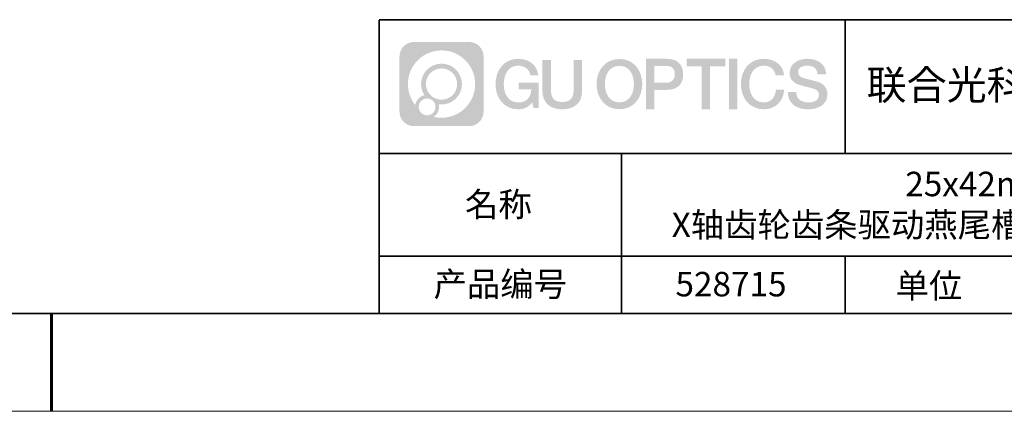
# Model space of a CAD drawing. Units: millimetres. Extents: x 12016 to 12313, y -7569 to -7359.
# Drawn here: x 12161 to 12261, y -7569 to -7529 of the extents above; entities that cross this region are included whole.
import ezdxf

# ---------------------------------------------------------------- set-up
doc = ezdxf.new("R2010")
doc.units = ezdxf.units.MM
doc.header["$LTSCALE"] = 10
doc.linetypes.add('CENTER', pattern=[2, 1.25, -0.25, 0.25, -0.25])
doc.layers.add('1轮廓实线层', color=7, linetype='Continuous')
doc.layers.add('6文字层', color=3, linetype='Continuous')
for name, color, linetype, lineweight in [('3中心线层', 1, 'CENTER', 9), ('粗实线层', 7, 'Continuous', 35), ('细实线层', 7, 'Continuous', 18)]:
    doc.layers.add(name, color=color, linetype=linetype, lineweight=lineweight)
doc.styles.get("Standard").update_dxf_attribs({"font": '黑体.ttf'})

# ---------------------------------------------------------------- blocks, each defined once
blk = doc.blocks.new('*X96')
at = {"layer": '粗实线层'}
blk.add_line((-138.5, -95), (138.5, -95), dxfattribs=at)
at = {"layer": '粗实线层', "lineweight": 60}
blk.add_line((0, -105), (0, -95), dxfattribs=at)
at = {"layer": '细实线层'}
blk.add_line((-148.5, -105), (148.5, -105), dxfattribs=at)

msp = doc.modelspace()

# ---------------------------------------------------------------- hatches: boundary and pattern name
at = {"layer": '3中心线层'}
h = msp.add_hatch(color=0, dxfattribs=at)
h.dxf.hatch_style = 1
edge = h.paths.add_edge_path()
edge.add_spline(control_points=[(12208.18338, -7533.09481), (12208.18338, -7532.28094), (12207.52361, -7531.62116), (12206.70973, -7531.62116)], knot_values=[7, 7, 7, 7, 8, 8, 8, 8], degree=3, periodic=0)
edge.add_spline(control_points=[(12206.70973, -7531.62116), (12206.70973, -7531.62116), (12201.06075, -7531.62116), (12201.06075, -7531.62116)], knot_values=[0, 0, 0, 0, 1, 1, 1, 1], degree=3, periodic=0)
edge.add_spline(control_points=[(12201.06075, -7531.62116), (12200.24688, -7531.62116), (12199.5871, -7532.28094), (12199.5871, -7533.09481), (12199.5871, -7533.09481), (12199.5871, -7538.74379), (12199.5871, -7538.74379)], knot_values=[1, 1, 1, 1, 2, 2, 2, 3, 3, 3, 3], degree=3, periodic=0)
edge.add_spline(control_points=[(12199.5871, -7538.74379), (12199.5871, -7539.55767), (12200.24688, -7540.21744), (12201.06075, -7540.21744), (12201.06075, -7540.21744), (12206.70973, -7540.21744), (12206.70973, -7540.21744)], knot_values=[3, 3, 3, 3, 4, 4, 4, 5, 5, 5, 5], degree=3, periodic=0)
edge.add_spline(control_points=[(12206.70973, -7540.21744), (12207.52361, -7540.21744), (12208.18338, -7539.55767), (12208.18338, -7538.74379), (12208.18338, -7538.74379), (12208.18338, -7533.09481), (12208.18338, -7533.09481)], knot_values=[5, 5, 5, 5, 6, 6, 6, 7, 7, 7, 7], degree=3, periodic=0)
edge = h.paths.add_edge_path(flags=16)
edge.add_spline(control_points=[(12200.44673, -7535.9193), (12200.44673, -7534.02027), (12201.98623, -7532.48079), (12203.88526, -7532.48079)], knot_values=[10, 10, 10, 10, 11, 11, 11, 11], degree=3, periodic=0)
edge.add_spline(control_points=[(12203.88526, -7532.48079), (12205.78429, -7532.48079), (12207.32375, -7534.02027), (12207.32375, -7535.9193)], knot_values=[11, 11, 11, 11, 12, 12, 12, 12], degree=3, periodic=0)
edge.add_spline(control_points=[(12207.32375, -7535.9193), (12207.32375, -7537.81834), (12205.78429, -7539.35782), (12203.88526, -7539.35782)], knot_values=[12, 12, 12, 12, 13, 13, 13, 13], degree=3, periodic=0)
edge.add_spline(control_points=[(12203.88526, -7539.35782), (12203.61617, -7539.35782), (12203.35475, -7539.32578), (12203.10356, -7539.26708)], knot_values=[0, 0, 0, 0, 1, 1, 1, 1], degree=3, periodic=0)
edge.add_spline(control_points=[(12203.10356, -7539.26708), (12203.42716, -7539.04593), (12203.63963, -7538.67412), (12203.63963, -7538.25258)], knot_values=[1, 1, 1, 1, 2, 2, 2, 2], degree=3, periodic=0)
edge.add_spline(control_points=[(12203.63963, -7538.25258), (12203.63963, -7538.16182), (12203.6295, -7538.07347), (12203.61081, -7537.98831)], knot_values=[2, 2, 2, 2, 3, 3, 3, 3], degree=3, periodic=0)
edge.add_spline(control_points=[(12203.61081, -7537.98831), (12203.70067, -7538.00022), (12203.79215, -7538.00697), (12203.88525, -7538.00697)], knot_values=[3, 3, 3, 3, 4, 4, 4, 4], degree=3, periodic=0)
edge.add_spline(control_points=[(12203.88525, -7538.00697), (12205.03824, -7538.00697), (12205.97291, -7537.07229), (12205.97291, -7535.9193)], knot_values=[4, 4, 4, 4, 5, 5, 5, 5], degree=3, periodic=0)
edge.add_spline(control_points=[(12205.97291, -7535.9193), (12205.97291, -7534.76632), (12205.03824, -7533.83163), (12203.88525, -7533.83163), (12202.73227, -7533.83163), (12201.79758, -7534.76632), (12201.79758, -7535.9193)], knot_values=[5, 5, 5, 5, 6, 6, 6, 7, 7, 7, 7], degree=3, periodic=0)
edge.add_spline(control_points=[(12201.79758, -7535.9193), (12201.79758, -7536.33878), (12201.92164, -7536.72912), (12202.13459, -7537.0563)], knot_values=[7, 7, 7, 7, 8, 8, 8, 8], degree=3, periodic=0)
edge.add_spline(control_points=[(12202.13459, -7537.0563), (12201.65009, -7537.16807), (12201.27514, -7537.56616), (12201.19815, -7538.06305)], knot_values=[8, 8, 8, 8, 9, 9, 9, 9], degree=3, periodic=0)
edge.add_spline(control_points=[(12201.19815, -7538.06305), (12200.72837, -7537.47514), (12200.44673, -7536.73037), (12200.44673, -7535.9193)], knot_values=[9, 9, 9, 9, 10, 10, 10, 10], degree=3, periodic=0)
edge = h.paths.add_edge_path(flags=16)
edge.add_spline(control_points=[(12202.28879, -7535.9193), (12202.28879, -7535.03761), (12203.00356, -7534.32285), (12203.88525, -7534.32285), (12204.76694, -7534.32285), (12205.4817, -7535.03761), (12205.4817, -7535.9193), (12205.4817, -7536.801), (12204.76694, -7537.51575), (12203.88525, -7537.51575), (12203.00356, -7537.51575), (12202.28879, -7536.801), (12202.28879, -7535.9193)], knot_values=[0, 0, 0, 0, 1, 1, 1, 2, 2, 2, 3, 3, 3, 4, 4, 4, 4], degree=3, periodic=0)
edge = h.paths.add_edge_path(flags=16)
edge.add_spline(control_points=[(12201.55197, -7538.25258), (12201.55197, -7537.77782), (12201.93684, -7537.39295), (12202.4116, -7537.39295), (12202.88636, -7537.39295), (12203.27122, -7537.77782), (12203.27122, -7538.25258)], knot_values=[1, 1, 1, 1, 2, 2, 2, 3, 3, 3, 3], degree=3, periodic=0)
edge.add_spline(control_points=[(12203.27122, -7538.25258), (12203.27122, -7538.72734), (12202.88636, -7539.11221), (12202.4116, -7539.11221)], knot_values=[3, 3, 3, 3, 4, 4, 4, 4], degree=3, periodic=0)
edge.add_spline(control_points=[(12202.4116, -7539.11221), (12201.93684, -7539.11221), (12201.55197, -7538.72734), (12201.55197, -7538.25258)], knot_values=[0, 0, 0, 0, 1, 1, 1, 1], degree=3, periodic=0)
edge = h.paths.add_edge_path()
edge.add_spline(control_points=[(12212.95428, -7535.02048), (12212.95428, -7535.02048), (12213.77767, -7535.02048), (12213.77767, -7535.02048), (12213.64942, -7533.91033), (12212.76527, -7533.33801), (12211.71242, -7533.33801)], knot_values=[5, 5, 5, 5, 6, 6, 6, 7, 7, 7, 7], degree=3, periodic=0)
edge.add_spline(control_points=[(12211.71242, -7533.33801), (12210.26812, -7533.33801), (12209.40424, -7534.51024), (12209.40424, -7535.91689)], knot_values=[4, 4, 4, 4, 5, 5, 5, 5], degree=3, periodic=0)
edge.add_spline(control_points=[(12209.40424, -7535.91689), (12209.40424, -7537.32357), (12210.26812, -7538.49578), (12211.71242, -7538.49578)], knot_values=[3, 3, 3, 3, 4, 4, 4, 4], degree=3, periodic=0)
edge.add_spline(control_points=[(12211.71242, -7538.49578), (12212.29958, -7538.49578), (12212.7113, -7538.3234), (12213.16346, -7537.79934)], knot_values=[2, 2, 2, 2, 3, 3, 3, 3], degree=3, periodic=0)
edge.add_spline(control_points=[(12213.16346, -7537.79934), (12213.16346, -7537.79934), (12213.29171, -7538.37856), (12213.29171, -7538.37856), (12213.29171, -7538.37856), (12213.4267, -7538.37856), (12213.56168, -7538.37856)], knot_values=[0.5, 0.5, 0.5, 0.5, 1.5, 1.5, 1.5, 2, 2, 2, 2], degree=3, periodic=0)
edge.add_spline(control_points=[(12213.56168, -7538.37856), (12213.69666, -7538.37856), (12213.83164, -7538.37856), (12213.83164, -7538.37856), (12213.83164, -7538.37856), (12213.83164, -7538.21648), (12213.83164, -7537.97336)], knot_values=[14.749965, 14.749965, 14.749965, 14.749965, 15.249965, 15.249965, 15.249965, 15.5, 15.5, 15.5, 15.5], degree=3, periodic=0)
edge.add_spline(control_points=[(12213.83164, -7537.97336), (12213.83164, -7537.73027), (12213.83164, -7537.40619), (12213.83164, -7537.08211)], knot_values=[14.49997, 14.49997, 14.49997, 14.49997, 14.749965, 14.749965, 14.749965, 14.749965], degree=3, periodic=0)
edge.add_spline(control_points=[(12213.83164, -7537.08211), (12213.83164, -7536.92007), (12213.83164, -7536.75803), (12213.83164, -7536.60612)], knot_values=[14.3749725, 14.3749725, 14.3749725, 14.3749725, 14.49997, 14.49997, 14.49997, 14.49997], degree=3, periodic=0)
edge.add_spline(control_points=[(12213.83164, -7536.60612), (12213.83164, -7536.37826), (12213.83164, -7536.17319), (12213.83164, -7536.02509)], knot_values=[14.18747625, 14.18747625, 14.18747625, 14.18747625, 14.3749725, 14.3749725, 14.3749725, 14.3749725], degree=3, periodic=0)
edge.add_spline(control_points=[(12213.83164, -7536.02509), (12213.83164, -7535.97573), (12213.83164, -7535.93269), (12213.83164, -7535.89725)], knot_values=[14.1249775, 14.1249775, 14.1249775, 14.1249775, 14.18747625, 14.18747625, 14.18747625, 14.18747625], degree=3, periodic=0)
edge.add_spline(control_points=[(12213.83164, -7535.89725), (12213.83164, -7535.87953), (12213.83164, -7535.86371), (12213.83164, -7535.84994)], knot_values=[14.093728125, 14.093728125, 14.093728125, 14.093728125, 14.1249775, 14.1249775, 14.1249775, 14.1249775], degree=3, periodic=0)
edge.add_spline(control_points=[(12213.83164, -7535.84994), (12213.83164, -7535.83618), (12213.83164, -7535.82447), (12213.83164, -7535.81498)], knot_values=[14.06247875, 14.06247875, 14.06247875, 14.06247875, 14.093728125, 14.093728125, 14.093728125, 14.093728125], degree=3, periodic=0)
edge.add_spline(control_points=[(12213.83164, -7535.78588), (12213.83164, -7535.78588), (12213.83164, -7535.78588), (12213.83164, -7535.78588), (12213.83164, -7535.78588), (12213.83164, -7535.78589), (12213.83164, -7535.78589)], knot_values=[13.999979582, 13.999979582, 13.999979582, 13.999979582, 14, 14, 14, 14.000712407, 14.000712407, 14.000712407, 14.000712407], degree=3, periodic=0)
edge.add_spline(control_points=[(12213.83164, -7535.78588), (12213.8316, -7535.78588), (12213.31867, -7535.78588), (12212.80575, -7535.78588)], knot_values=[13.49999, 13.49999, 13.49999, 13.49999, 13.999979582, 13.999979582, 13.999979582, 13.999979582], degree=3, periodic=0)
edge.add_spline(control_points=[(12212.80575, -7535.78588), (12212.29283, -7535.78588), (12211.77992, -7535.78588), (12211.77992, -7535.78588), (12211.77992, -7535.78588), (12211.77992, -7535.78588), (12211.77992, -7535.78589)], knot_values=[12.999023436, 12.999023436, 12.999023436, 12.999023436, 13.499013436, 13.499013436, 13.499013436, 13.49999, 13.49999, 13.49999, 13.49999], degree=3, periodic=0)
edge.add_spline(control_points=[(12211.77992, -7535.79324), (12211.77992, -7535.79564), (12211.77992, -7535.7986), (12211.77992, -7535.80208)], knot_values=[12.906251875, 12.906251875, 12.906251875, 12.906251875, 12.93750125, 12.93750125, 12.93750125, 12.93750125], degree=3, periodic=0)
edge.add_spline(control_points=[(12211.77992, -7535.81403), (12211.77992, -7535.82299), (12211.77992, -7535.83386), (12211.77992, -7535.84634)], knot_values=[12.81250375, 12.81250375, 12.81250375, 12.81250375, 12.8750025, 12.8750025, 12.8750025, 12.8750025], degree=3, periodic=0)
edge.add_spline(control_points=[(12211.77992, -7535.84634), (12211.77992, -7535.85881), (12211.77992, -7535.87288), (12211.77992, -7535.88824)], knot_values=[12.750005, 12.750005, 12.750005, 12.750005, 12.81250375, 12.81250375, 12.81250375, 12.81250375], degree=3, periodic=0)
edge.add_spline(control_points=[(12211.77992, -7535.88824), (12211.77992, -7535.91894), (12211.77992, -7535.95476), (12211.77992, -7535.99315)], knot_values=[12.6250075, 12.6250075, 12.6250075, 12.6250075, 12.750005, 12.750005, 12.750005, 12.750005], degree=3, periodic=0)
edge.add_spline(control_points=[(12211.77992, -7535.99315), (12211.77992, -7536.03153), (12211.77992, -7536.07247), (12211.77992, -7536.11341)], knot_values=[12.50001, 12.50001, 12.50001, 12.50001, 12.6250075, 12.6250075, 12.6250075, 12.6250075], degree=3, periodic=0)
edge.add_spline(control_points=[(12211.77992, -7536.11341), (12211.77992, -7536.19529), (12211.77992, -7536.27718), (12211.77992, -7536.33859)], knot_values=[12.250015, 12.250015, 12.250015, 12.250015, 12.50001, 12.50001, 12.50001, 12.50001], degree=3, periodic=0)
edge.add_spline(control_points=[(12211.77992, -7536.33859), (12211.77992, -7536.40001), (12211.77992, -7536.44096), (12211.77992, -7536.44096), (12211.77992, -7536.44096), (12211.77992, -7536.44096), (12211.77992, -7536.44096)], knot_values=[11.999287593, 11.999287593, 11.999287593, 11.999287593, 12.249302593, 12.249302593, 12.249302593, 12.250015, 12.250015, 12.250015, 12.250015], degree=3, periodic=0)
edge.add_spline(control_points=[(12211.79431, -7536.44096), (12211.799, -7536.44096), (12211.8048, -7536.44096), (12211.8116, -7536.44096)], knot_values=[11.906271875, 11.906271875, 11.906271875, 11.906271875, 11.93752125, 11.93752125, 11.93752125, 11.93752125], degree=3, periodic=0)
edge.add_spline(control_points=[(12211.8116, -7536.44096), (12211.81841, -7536.44096), (12211.82624, -7536.44096), (12211.835, -7536.44096)], knot_values=[11.8750225, 11.8750225, 11.8750225, 11.8750225, 11.906271875, 11.906271875, 11.906271875, 11.906271875], degree=3, periodic=0)
edge.add_spline(control_points=[(12211.835, -7536.44096), (12211.85253, -7536.44096), (12211.87382, -7536.44096), (12211.89823, -7536.44096)], knot_values=[11.81252375, 11.81252375, 11.81252375, 11.81252375, 11.8750225, 11.8750225, 11.8750225, 11.8750225], degree=3, periodic=0)
edge.add_spline(control_points=[(12211.89823, -7536.44096), (12211.92265, -7536.44096), (12211.9502, -7536.44096), (12211.98025, -7536.44096)], knot_values=[11.750025, 11.750025, 11.750025, 11.750025, 11.81252375, 11.81252375, 11.81252375, 11.81252375], degree=3, periodic=0)
edge.add_spline(control_points=[(12211.98025, -7536.44096), (12212.04035, -7536.44096), (12212.11048, -7536.44096), (12212.18561, -7536.44096)], knot_values=[11.6250275, 11.6250275, 11.6250275, 11.6250275, 11.750025, 11.750025, 11.750025, 11.750025], degree=3, periodic=0)
edge.add_spline(control_points=[(12212.18561, -7536.44096), (12212.26074, -7536.44096), (12212.34089, -7536.44096), (12212.42103, -7536.44096)], knot_values=[11.50003, 11.50003, 11.50003, 11.50003, 11.6250275, 11.6250275, 11.6250275, 11.6250275], degree=3, periodic=0)
edge.add_spline(control_points=[(12212.42103, -7536.44096), (12212.58132, -7536.44096), (12212.74162, -7536.44096), (12212.86184, -7536.44096)], knot_values=[11.250035, 11.250035, 11.250035, 11.250035, 11.50003, 11.50003, 11.50003, 11.50003], degree=3, periodic=0)
edge.add_spline(control_points=[(12212.86184, -7536.44096), (12212.98209, -7536.44096), (12213.06226, -7536.44096), (12213.06226, -7536.44096), (12213.04874, -7537.2753), (12212.57631, -7537.80625), (12211.71242, -7537.79245)], knot_values=[10, 10, 10, 10, 10.250035, 10.250035, 10.250035, 11.250035, 11.250035, 11.250035, 11.250035], degree=3, periodic=0)
edge.add_spline(control_points=[(12211.71242, -7537.79245), (12210.67984, -7537.79245), (12210.2479, -7536.86158), (12210.2479, -7535.91689)], knot_values=[9, 9, 9, 9, 10, 10, 10, 10], degree=3, periodic=0)
edge.add_spline(control_points=[(12210.2479, -7535.91689), (12210.2479, -7534.97223), (12210.67984, -7534.04134), (12211.71242, -7534.04134)], knot_values=[8, 8, 8, 8, 9, 9, 9, 9], degree=3, periodic=0)
edge.add_spline(control_points=[(12211.71242, -7534.04134), (12212.31985, -7534.04134), (12212.87325, -7534.37232), (12212.95428, -7535.02048)], knot_values=[7, 7, 7, 7, 8, 8, 8, 8], degree=3, periodic=0)
edge = h.paths.add_edge_path()
edge.add_spline(control_points=[(12215.06628, -7536.32613), (12215.06628, -7536.32613), (12215.06628, -7533.46081), (12215.06628, -7533.46081), (12215.06628, -7533.46081), (12214.84986, -7533.46081), (12214.63344, -7533.46081)], knot_values=[0.5, 0.5, 0.5, 0.5, 1.5, 1.5, 1.5, 2, 2, 2, 2], degree=3, periodic=0)
edge.add_spline(control_points=[(12214.63344, -7533.46081), (12214.41701, -7533.46081), (12214.20059, -7533.46081), (12214.20059, -7533.46081), (12214.20059, -7533.46081), (12214.20059, -7534.24775), (12214.20059, -7535.03468)], knot_values=[9.5, 9.5, 9.5, 9.5, 10, 10, 10, 10.5, 10.5, 10.5, 10.5], degree=3, periodic=0)
edge.add_spline(control_points=[(12214.20059, -7535.03468), (12214.20059, -7535.82161), (12214.20059, -7536.60854), (12214.20059, -7536.60854), (12214.20059, -7537.86899), (12215.0109, -7538.49578), (12216.22982, -7538.49578)], knot_values=[8, 8, 8, 8, 8.5, 8.5, 8.5, 9.5, 9.5, 9.5, 9.5], degree=3, periodic=0)
edge.add_spline(control_points=[(12216.22982, -7538.49578), (12217.44874, -7538.49578), (12218.25904, -7537.86899), (12218.25904, -7536.60854)], knot_values=[7, 7, 7, 7, 8, 8, 8, 8], degree=3, periodic=0)
edge.add_spline(control_points=[(12218.25904, -7536.60854), (12218.25904, -7536.60854), (12218.25904, -7533.46081), (12218.25904, -7533.46081), (12218.25904, -7533.46081), (12218.04261, -7533.46081), (12217.82617, -7533.46081)], knot_values=[5.5, 5.5, 5.5, 5.5, 6.5, 6.5, 6.5, 7, 7, 7, 7], degree=3, periodic=0)
edge.add_spline(control_points=[(12217.82617, -7533.46081), (12217.60974, -7533.46081), (12217.39331, -7533.46081), (12217.39331, -7533.46081), (12217.39331, -7533.46081), (12217.39331, -7534.17714), (12217.39331, -7534.89347)], knot_values=[4.5, 4.5, 4.5, 4.5, 5, 5, 5, 5.5, 5.5, 5.5, 5.5], degree=3, periodic=0)
edge.add_spline(control_points=[(12217.39331, -7534.89347), (12217.39331, -7535.6098), (12217.39331, -7536.32613), (12217.39331, -7536.32613), (12217.39331, -7536.98736), (12217.35176, -7537.75191), (12216.22982, -7537.75191)], knot_values=[3, 3, 3, 3, 3.5, 3.5, 3.5, 4.5, 4.5, 4.5, 4.5], degree=3, periodic=0)
edge.add_spline(control_points=[(12216.22982, -7537.75191), (12215.10783, -7537.75191), (12215.06628, -7536.98736), (12215.06628, -7536.32613)], knot_values=[2, 2, 2, 2, 3, 3, 3, 3], degree=3, periodic=0)
edge = h.paths.add_edge_path()
edge.add_spline(control_points=[(12224.40821, -7535.92346), (12224.40821, -7537.32325), (12223.53366, -7538.48972), (12222.07153, -7538.48972), (12220.60939, -7538.48972), (12219.73484, -7537.32325), (12219.73484, -7535.92346), (12219.73484, -7534.52368), (12220.60939, -7533.35719), (12222.07153, -7533.35719), (12223.53366, -7533.35719), (12224.40821, -7534.52368), (12224.40821, -7535.92346)], knot_values=[0, 0, 0, 0, 1, 1, 1, 2, 2, 2, 3, 3, 3, 4, 4, 4, 4], degree=3, periodic=0)
edge = h.paths.add_edge_path(flags=16)
edge.add_spline(control_points=[(12222.07153, -7534.05708), (12223.1169, -7534.05708), (12223.55417, -7534.98341), (12223.55417, -7535.92346)], knot_values=[2, 2, 2, 2, 3, 3, 3, 3], degree=3, periodic=0)
edge.add_spline(control_points=[(12223.55417, -7535.92346), (12223.55417, -7536.86352), (12223.1169, -7537.78984), (12222.07153, -7537.78984)], knot_values=[1, 1, 1, 1, 2, 2, 2, 2], degree=3, periodic=0)
edge.add_spline(control_points=[(12222.07153, -7537.78984), (12221.02619, -7537.78984), (12220.58892, -7536.86352), (12220.58892, -7535.92346)], knot_values=[0, 0, 0, 0, 1, 1, 1, 1], degree=3, periodic=0)
edge.add_spline(control_points=[(12220.58892, -7535.92346), (12220.58892, -7534.98341), (12221.02619, -7534.05708), (12222.07153, -7534.05708)], knot_values=[3, 3, 3, 3, 4, 4, 4, 4], degree=3, periodic=0)
edge = h.paths.add_edge_path()
edge.add_spline(control_points=[(12228.58964, -7534.93446), (12228.58964, -7534.29156), (12228.32319, -7533.33801), (12226.92936, -7533.33801)], knot_values=[1, 1, 1, 1, 2, 2, 2, 2], degree=3, periodic=0)
edge.add_spline(control_points=[(12226.92936, -7533.33801), (12226.92936, -7533.33801), (12224.77716, -7533.33801), (12224.77716, -7533.33801), (12224.77716, -7533.33801), (12224.77716, -7533.66046), (12224.77716, -7534.14411)], knot_values=[6.749965, 6.749965, 6.749965, 6.749965, 7.749965, 7.749965, 7.749965, 8, 8, 8, 8], degree=3, periodic=0)
edge.add_spline(control_points=[(12224.77716, -7534.14411), (12224.77716, -7534.62769), (12224.77716, -7535.27242), (12224.77716, -7535.91713)], knot_values=[6.49997, 6.49997, 6.49997, 6.49997, 6.749965, 6.749965, 6.749965, 6.749965], degree=3, periodic=0)
edge.add_spline(control_points=[(12224.77716, -7535.91713), (12224.77716, -7536.23948), (12224.77716, -7536.56183), (12224.77716, -7536.86403)], knot_values=[6.3749725, 6.3749725, 6.3749725, 6.3749725, 6.49997, 6.49997, 6.49997, 6.49997], degree=3, periodic=0)
edge.add_spline(control_points=[(12224.77716, -7536.86403), (12224.77716, -7537.16623), (12224.77716, -7537.44827), (12224.77716, -7537.69002)], knot_values=[6.249975, 6.249975, 6.249975, 6.249975, 6.3749725, 6.3749725, 6.3749725, 6.3749725], degree=3, periodic=0)
edge.add_spline(control_points=[(12224.77716, -7537.69002), (12224.77716, -7537.8109), (12224.77716, -7537.9217), (12224.77716, -7538.01991)], knot_values=[6.18747625, 6.18747625, 6.18747625, 6.18747625, 6.249975, 6.249975, 6.249975, 6.249975], degree=3, periodic=0)
edge.add_spline(control_points=[(12224.77716, -7538.01991), (12224.77716, -7538.11811), (12224.77716, -7538.20373), (12224.77716, -7538.27423)], knot_values=[6.1249775, 6.1249775, 6.1249775, 6.1249775, 6.18747625, 6.18747625, 6.18747625, 6.18747625], degree=3, periodic=0)
edge.add_spline(control_points=[(12224.77716, -7538.27423), (12224.77716, -7538.30948), (12224.77716, -7538.34096), (12224.77716, -7538.36834)], knot_values=[6.093728125, 6.093728125, 6.093728125, 6.093728125, 6.1249775, 6.1249775, 6.1249775, 6.1249775], degree=3, periodic=0)
edge.add_spline(control_points=[(12224.77716, -7538.36834), (12224.77716, -7538.39572), (12224.77716, -7538.41901), (12224.77716, -7538.43789)], knot_values=[6.06247875, 6.06247875, 6.06247875, 6.06247875, 6.093728125, 6.093728125, 6.093728125, 6.093728125], degree=3, periodic=0)
edge.add_spline(control_points=[(12224.77716, -7538.43789), (12224.77716, -7538.44733), (12224.77716, -7538.45567), (12224.77716, -7538.46287)], knot_values=[6.046854062, 6.046854062, 6.046854062, 6.046854062, 6.06247875, 6.06247875, 6.06247875, 6.06247875], degree=3, periodic=0)
edge.add_spline(control_points=[(12224.77716, -7538.46287), (12224.77716, -7538.47007), (12224.77716, -7538.47613), (12224.77716, -7538.481)], knot_values=[6.031229375, 6.031229375, 6.031229375, 6.031229375, 6.046854063, 6.046854063, 6.046854063, 6.046854063], degree=3, periodic=0)
edge.add_spline(control_points=[(12224.77716, -7538.49578), (12224.77716, -7538.49578), (12224.77716, -7538.49578), (12224.77716, -7538.49578), (12224.77716, -7538.49578), (12224.77716, -7538.49578), (12224.77716, -7538.49578)], knot_values=[5.999979147, 5.999979147, 5.999979147, 5.999979147, 6, 6, 6, 6.000468271, 6.000468271, 6.000468271, 6.000468271], degree=3, periodic=0)
edge.add_spline(control_points=[(12224.77716, -7538.49578), (12224.77718, -7538.49578), (12224.99069, -7538.49578), (12225.20421, -7538.49578)], knot_values=[5.49999, 5.49999, 5.49999, 5.49999, 5.999979147, 5.999979147, 5.999979147, 5.999979147], degree=3, periodic=0)
edge.add_spline(control_points=[(12225.20421, -7538.49578), (12225.41772, -7538.49578), (12225.63123, -7538.49578), (12225.63123, -7538.49578), (12225.63123, -7538.49578), (12225.63123, -7538.49578), (12225.63123, -7538.49578)], knot_values=[4.999511718, 4.999511718, 4.999511718, 4.999511718, 5.499501718, 5.499501718, 5.499501718, 5.49999, 5.49999, 5.49999, 5.49999], degree=3, periodic=0)
edge.add_spline(control_points=[(12225.63123, -7538.48314), (12225.63123, -7538.48038), (12225.63123, -7538.47718), (12225.63123, -7538.47355)], knot_values=[4.93750125, 4.93750125, 4.93750125, 4.93750125, 4.953125938, 4.953125938, 4.953125938, 4.953125938], degree=3, periodic=0)
edge.add_spline(control_points=[(12225.63123, -7538.47355), (12225.63123, -7538.4663), (12225.63123, -7538.45736), (12225.63123, -7538.44685)], knot_values=[4.906251875, 4.906251875, 4.906251875, 4.906251875, 4.93750125, 4.93750125, 4.93750125, 4.93750125], degree=3, periodic=0)
edge.add_spline(control_points=[(12225.63123, -7538.44685), (12225.63123, -7538.43634), (12225.63123, -7538.42426), (12225.63123, -7538.41073)], knot_values=[4.8750025, 4.8750025, 4.8750025, 4.8750025, 4.906251875, 4.906251875, 4.906251875, 4.906251875], degree=3, periodic=0)
edge.add_spline(control_points=[(12225.63123, -7538.41073), (12225.63123, -7538.38367), (12225.63123, -7538.35081), (12225.63123, -7538.31312)], knot_values=[4.81250375, 4.81250375, 4.81250375, 4.81250375, 4.8750025, 4.8750025, 4.8750025, 4.8750025], degree=3, periodic=0)
edge.add_spline(control_points=[(12225.63123, -7538.31312), (12225.63123, -7538.27543), (12225.63123, -7538.23291), (12225.63123, -7538.18652)], knot_values=[4.750005, 4.750005, 4.750005, 4.750005, 4.81250375, 4.81250375, 4.81250375, 4.81250375], degree=3, periodic=0)
edge.add_spline(control_points=[(12225.63123, -7538.18652), (12225.63123, -7538.09374), (12225.63123, -7537.9855), (12225.63123, -7537.86953)], knot_values=[4.6250075, 4.6250075, 4.6250075, 4.6250075, 4.750005, 4.750005, 4.750005, 4.750005], degree=3, periodic=0)
edge.add_spline(control_points=[(12225.63123, -7537.86953), (12225.63123, -7537.75356), (12225.63123, -7537.62986), (12225.63123, -7537.50615)], knot_values=[4.50001, 4.50001, 4.50001, 4.50001, 4.6250075, 4.6250075, 4.6250075, 4.6250075], degree=3, periodic=0)
edge.add_spline(control_points=[(12225.63123, -7537.50615), (12225.63123, -7537.25874), (12225.63123, -7537.01133), (12225.63123, -7536.82576)], knot_values=[4.250015, 4.250015, 4.250015, 4.250015, 4.50001, 4.50001, 4.50001, 4.50001], degree=3, periodic=0)
edge.add_spline(control_points=[(12225.63123, -7536.82576), (12225.63123, -7536.64019), (12225.63123, -7536.51646), (12225.63123, -7536.51646), (12225.63123, -7536.51646), (12225.63123, -7536.51646), (12225.63123, -7536.51646)], knot_values=[3.999287593, 3.999287593, 3.999287593, 3.999287593, 4.249302593, 4.249302593, 4.249302593, 4.250015, 4.250015, 4.250015, 4.250015], degree=3, periodic=0)
edge.add_spline(control_points=[(12225.6458, -7536.51646), (12225.65055, -7536.51646), (12225.65641, -7536.51646), (12225.6633, -7536.51646)], knot_values=[3.906271875, 3.906271875, 3.906271875, 3.906271875, 3.93752125, 3.93752125, 3.93752125, 3.93752125], degree=3, periodic=0)
edge.add_spline(control_points=[(12225.6633, -7536.51646), (12225.6702, -7536.51646), (12225.67812, -7536.51646), (12225.68699, -7536.51646)], knot_values=[3.8750225, 3.8750225, 3.8750225, 3.8750225, 3.906271875, 3.906271875, 3.906271875, 3.906271875], degree=3, periodic=0)
edge.add_spline(control_points=[(12225.68699, -7536.51646), (12225.70474, -7536.51646), (12225.72628, -7536.51646), (12225.751, -7536.51646)], knot_values=[3.81252375, 3.81252375, 3.81252375, 3.81252375, 3.8750225, 3.8750225, 3.8750225, 3.8750225], degree=3, periodic=0)
edge.add_spline(control_points=[(12225.751, -7536.51646), (12225.77572, -7536.51646), (12225.8036, -7536.51646), (12225.83403, -7536.51646)], knot_values=[3.750025, 3.750025, 3.750025, 3.750025, 3.81252375, 3.81252375, 3.81252375, 3.81252375], degree=3, periodic=0)
edge.add_spline(control_points=[(12225.83403, -7536.51646), (12225.89487, -7536.51646), (12225.96586, -7536.51646), (12226.04192, -7536.51646)], knot_values=[3.6250275, 3.6250275, 3.6250275, 3.6250275, 3.750025, 3.750025, 3.750025, 3.750025], degree=3, periodic=0)
edge.add_spline(control_points=[(12226.04192, -7536.51646), (12226.11797, -7536.51646), (12226.1991, -7536.51646), (12226.28024, -7536.51646)], knot_values=[3.50003, 3.50003, 3.50003, 3.50003, 3.6250275, 3.6250275, 3.6250275, 3.6250275], degree=3, periodic=0)
edge.add_spline(control_points=[(12226.28024, -7536.51646), (12226.4425, -7536.51646), (12226.60477, -7536.51646), (12226.72647, -7536.51646)], knot_values=[3.250035, 3.250035, 3.250035, 3.250035, 3.50003, 3.50003, 3.50003, 3.50003], degree=3, periodic=0)
edge.add_spline(control_points=[(12226.72647, -7536.51646), (12226.8482, -7536.51646), (12226.92936, -7536.51646), (12226.92936, -7536.51646), (12228.32319, -7536.5237), (12228.58964, -7535.57015), (12228.58964, -7534.93446)], knot_values=[2, 2, 2, 2, 2.250035, 2.250035, 2.250035, 3.250035, 3.250035, 3.250035, 3.250035], degree=3, periodic=0)
edge = h.paths.add_edge_path(flags=16)
edge.add_spline(control_points=[(12226.26319, -7534.07483), (12226.42118, -7534.07483), (12226.57918, -7534.07483), (12226.69768, -7534.07483)], knot_values=[3.250015, 3.250015, 3.250015, 3.250015, 3.50001, 3.50001, 3.50001, 3.50001], degree=3, periodic=0)
edge.add_spline(control_points=[(12226.69768, -7534.07483), (12226.81618, -7534.07483), (12226.89519, -7534.07483), (12226.89519, -7534.07483), (12227.34616, -7534.07483), (12227.73557, -7534.24822), (12227.73557, -7534.92725)], knot_values=[2, 2, 2, 2, 2.250015, 2.250015, 2.250015, 3.250015, 3.250015, 3.250015, 3.250015], degree=3, periodic=0)
edge.add_spline(control_points=[(12227.73557, -7534.92725), (12227.73557, -7535.57737), (12227.26414, -7535.77965), (12226.88154, -7535.77965)], knot_values=[1, 1, 1, 1, 2, 2, 2, 2], degree=3, periodic=0)
edge.add_spline(control_points=[(12226.88154, -7535.77965), (12226.88154, -7535.77965), (12225.63123, -7535.77965), (12225.63123, -7535.77965), (12225.63123, -7535.77965), (12225.63123, -7535.35342), (12225.63123, -7534.92721)], knot_values=[4.49999, 4.49999, 4.49999, 4.49999, 5.49999, 5.49999, 5.49999, 6, 6, 6, 6], degree=3, periodic=0)
edge.add_spline(control_points=[(12225.63123, -7534.92721), (12225.63123, -7534.50101), (12225.63123, -7534.07483), (12225.63123, -7534.07483), (12225.63123, -7534.07483), (12225.63123, -7534.07483), (12225.63123, -7534.07483)], knot_values=[3.999267593, 3.999267593, 3.999267593, 3.999267593, 4.499257593, 4.499257593, 4.499257593, 4.49999, 4.49999, 4.49999, 4.49999], degree=3, periodic=0)
edge.add_spline(control_points=[(12225.64542, -7534.07483), (12225.65005, -7534.07483), (12225.65576, -7534.07483), (12225.66247, -7534.07483)], knot_values=[3.906251875, 3.906251875, 3.906251875, 3.906251875, 3.93750125, 3.93750125, 3.93750125, 3.93750125], degree=3, periodic=0)
edge.add_spline(control_points=[(12225.66247, -7534.07483), (12225.66919, -7534.07483), (12225.6769, -7534.07483), (12225.68554, -7534.07483)], knot_values=[3.8750025, 3.8750025, 3.8750025, 3.8750025, 3.906251875, 3.906251875, 3.906251875, 3.906251875], degree=3, periodic=0)
edge.add_spline(control_points=[(12225.68554, -7534.07483), (12225.70282, -7534.07483), (12225.7238, -7534.07483), (12225.74787, -7534.07483)], knot_values=[3.81250375, 3.81250375, 3.81250375, 3.81250375, 3.8750025, 3.8750025, 3.8750025, 3.8750025], degree=3, periodic=0)
edge.add_spline(control_points=[(12225.74787, -7534.07483), (12225.77194, -7534.07483), (12225.79909, -7534.07483), (12225.82872, -7534.07483)], knot_values=[3.750005, 3.750005, 3.750005, 3.750005, 3.81250375, 3.81250375, 3.81250375, 3.81250375], degree=3, periodic=0)
edge.add_spline(control_points=[(12225.82872, -7534.07483), (12225.88796, -7534.07483), (12225.95708, -7534.07483), (12226.03114, -7534.07483)], knot_values=[3.6250075, 3.6250075, 3.6250075, 3.6250075, 3.750005, 3.750005, 3.750005, 3.750005], degree=3, periodic=0)
edge.add_spline(control_points=[(12226.03114, -7534.07483), (12226.1052, -7534.07483), (12226.1842, -7534.07483), (12226.26319, -7534.07483)], knot_values=[3.50001, 3.50001, 3.50001, 3.50001, 3.6250075, 3.6250075, 3.6250075, 3.6250075], degree=3, periodic=0)
h.paths.add_polyline_path([(12232.89332, -7533.33801), (12228.95859, -7533.33801), (12228.95859, -7534.11819), (12230.4971, -7534.11819), (12230.4971, -7538.49578), (12231.34801, -7538.49578), (12231.34801, -7534.11819), (12232.89332, -7534.11819)])
h.paths.add_polyline_path([(12234.12224, -7533.33801), (12233.262, -7533.33801), (12233.262, -7538.49578), (12234.12224, -7538.49578)])
edge = h.paths.add_edge_path()
edge.add_spline(control_points=[(12238.48015, -7535.02048), (12238.69415, -7535.02048), (12238.90816, -7535.02048), (12238.90816, -7535.02048), (12238.80543, -7533.9586), (12237.93567, -7533.3449), (12236.83308, -7533.33801)], knot_values=[8, 8, 8, 8, 8.5, 8.5, 8.5, 9.5, 9.5, 9.5, 9.5], degree=3, periodic=0)
edge.add_spline(control_points=[(12236.83308, -7533.33801), (12235.36751, -7533.33801), (12234.49091, -7534.51024), (12234.49091, -7535.91689)], knot_values=[7, 7, 7, 7, 8, 8, 8, 8], degree=3, periodic=0)
edge.add_spline(control_points=[(12234.49091, -7535.91689), (12234.49091, -7537.32357), (12235.36751, -7538.49578), (12236.83308, -7538.49578)], knot_values=[6, 6, 6, 6, 7, 7, 7, 7], degree=3, periodic=0)
edge.add_spline(control_points=[(12236.83308, -7538.49578), (12238.01788, -7538.49578), (12238.84651, -7537.68212), (12238.915, -7536.50301)], knot_values=[5, 5, 5, 5, 6, 6, 6, 6], degree=3, periodic=0)
edge.add_spline(control_points=[(12238.915, -7536.50301), (12238.915, -7536.50301), (12238.07949, -7536.50301), (12238.07949, -7536.50301), (12238.01104, -7537.22013), (12237.59326, -7537.79245), (12236.83308, -7537.79245)], knot_values=[3, 3, 3, 3, 4, 4, 4, 5, 5, 5, 5], degree=3, periodic=0)
edge.add_spline(control_points=[(12236.83308, -7537.79245), (12235.78529, -7537.79245), (12235.34699, -7536.86158), (12235.34699, -7535.91689)], knot_values=[2, 2, 2, 2, 3, 3, 3, 3], degree=3, periodic=0)
edge.add_spline(control_points=[(12235.34699, -7535.91689), (12235.34699, -7534.97223), (12235.78529, -7534.04134), (12236.83308, -7534.04134)], knot_values=[1, 1, 1, 1, 2, 2, 2, 2], degree=3, periodic=0)
edge.add_spline(control_points=[(12236.83308, -7534.04134), (12237.54534, -7534.04134), (12237.90831, -7534.45507), (12238.05213, -7535.02048)], knot_values=[0, 0, 0, 0, 1, 1, 1, 1], degree=3, periodic=0)
edge.add_spline(control_points=[(12238.05213, -7535.02048), (12238.05213, -7535.02048), (12238.26614, -7535.02048), (12238.48015, -7535.02048)], knot_values=[9.5, 9.5, 9.5, 9.5, 10, 10, 10, 10], degree=3, periodic=0)
edge = h.paths.add_edge_path()
edge.add_spline(control_points=[(12241.36017, -7538.49578), (12242.34966, -7538.49578), (12243.3391, -7538.05447), (12243.3391, -7536.9512)], knot_values=[13, 13, 13, 13, 14, 14, 14, 14], degree=3, periodic=0)
edge.add_spline(control_points=[(12243.3391, -7536.9512), (12243.3391, -7536.44096), (12243.02555, -7535.88932), (12242.37054, -7535.69624)], knot_values=[12, 12, 12, 12, 13, 13, 13, 13], degree=3, periodic=0)
edge.add_spline(control_points=[(12242.37054, -7535.69624), (12242.11272, -7535.62039), (12241.01179, -7535.33769), (12240.93514, -7535.31701)], knot_values=[11, 11, 11, 11, 12, 12, 12, 12], degree=3, periodic=0)
edge.add_spline(control_points=[(12240.93514, -7535.31701), (12240.57975, -7535.22045), (12240.34285, -7535.02739), (12240.34285, -7534.68262)], knot_values=[10, 10, 10, 10, 11, 11, 11, 11], degree=3, periodic=0)
edge.add_spline(control_points=[(12240.34285, -7534.68262), (12240.34285, -7534.18614), (12240.85149, -7534.04134), (12241.25564, -7534.04134)], knot_values=[9, 9, 9, 9, 10, 10, 10, 10], degree=3, periodic=0)
edge.add_spline(control_points=[(12241.25564, -7534.04134), (12241.85489, -7534.04134), (12242.28693, -7534.27579), (12242.32873, -7534.91016)], knot_values=[8, 8, 8, 8, 9, 9, 9, 9], degree=3, periodic=0)
edge.add_spline(control_points=[(12242.32873, -7534.91016), (12242.32873, -7534.91016), (12243.19977, -7534.91016), (12243.19977, -7534.91016), (12243.19977, -7533.88276), (12242.32873, -7533.33801), (12241.29049, -7533.33801)], knot_values=[6, 6, 6, 6, 7, 7, 7, 8, 8, 8, 8], degree=3, periodic=0)
edge.add_spline(control_points=[(12241.29049, -7533.33801), (12240.39161, -7533.33801), (12239.47181, -7533.8), (12239.47181, -7534.78605)], knot_values=[5, 5, 5, 5, 6, 6, 6, 6], degree=3, periodic=0)
edge.add_spline(control_points=[(12239.47181, -7534.78605), (12239.47181, -7535.2963), (12239.72268, -7535.80657), (12240.57279, -7536.03411)], knot_values=[4, 4, 4, 4, 5, 5, 5, 5], degree=3, periodic=0)
edge.add_spline(control_points=[(12240.57279, -7536.03411), (12241.25564, -7536.2203), (12241.70856, -7536.30995), (12242.05699, -7536.44096)], knot_values=[3, 3, 3, 3, 4, 4, 4, 4], degree=3, periodic=0)
edge.add_spline(control_points=[(12242.05699, -7536.44096), (12242.25905, -7536.5168), (12242.46811, -7536.6685), (12242.46811, -7537.04775)], knot_values=[2, 2, 2, 2, 3, 3, 3, 3], degree=3, periodic=0)
edge.add_spline(control_points=[(12242.46811, -7537.04775), (12242.46811, -7537.4201), (12242.1824, -7537.79245), (12241.41594, -7537.79245)], knot_values=[1, 1, 1, 1, 2, 2, 2, 2], degree=3, periodic=0)
edge.add_spline(control_points=[(12241.41594, -7537.79245), (12240.71912, -7537.79245), (12240.15471, -7537.49595), (12240.15471, -7536.73746)], knot_values=[0, 0, 0, 0, 1, 1, 1, 1], degree=3, periodic=0)
edge.add_spline(control_points=[(12240.15471, -7536.73746), (12240.15471, -7536.73746), (12239.93696, -7536.73746), (12239.7192, -7536.73746)], knot_values=[15.5, 15.5, 15.5, 15.5, 16, 16, 16, 16], degree=3, periodic=0)
edge.add_spline(control_points=[(12239.7192, -7536.73746), (12239.50144, -7536.73746), (12239.28368, -7536.73746), (12239.28368, -7536.73746), (12239.3046, -7537.95794), (12240.22436, -7538.49578), (12241.36017, -7538.49578)], knot_values=[14, 14, 14, 14, 14.5, 14.5, 14.5, 15.5, 15.5, 15.5, 15.5], degree=3, periodic=0)

# ---------------------------------------------------------------- linework, layer by layer
msp.add_line((12302.52152, -7559.34551), (12202.52152, -7559.34551))
at = {"layer": '1轮廓实线层'}
msp.add_line((12162.52152, -7559.34551), (12302.52152, -7559.34551), dxfattribs=at)
at = {"layer": '6文字层', "color": 0}
msp.add_line((12162.52152, -7559.34551), (12042.52152, -7559.34551), dxfattribs=at)
at = {"layer": '粗实线层'}
for p, q in [((12197.52187, -7529.34551), (12302.52152, -7529.34551)), ((12197.52187, -7559.40441), (12197.52187, -7529.40441)), ((12245.15742, -7542.91699), (12245.15742, -7529.34551)), ((12197.52187, -7543.01218), (12302.52152, -7543.01218)), ((12222.28186, -7559.34551), (12222.28186, -7543.01218)), ((12197.52187, -7553.5045), (12302.52152, -7553.5045)), ((12245.15742, -7559.34551), (12245.15742, -7553.5045))]:
    msp.add_line(p, q, dxfattribs=at)

# ---------------------------------------------------------------- block references
at = {"layer": '6文字层'}
msp.add_blockref('*X96', (12164.02152, -7464.34551), dxfattribs=at)

# ---------------------------------------------------------------- texts
at = {"layer": '6文字层', "attachment_point": 5}
for s, insert, char_height, width in [('{\\fSimHei|b1|i0|c134|p49;联合光科技（北京）有限公司}', (12273.9463, -7536.00668), 3, 63.1226919), ('{\\fSimHei|b1|i0|c134|p49;25x42mm台面 \\PX轴齿轮齿条驱动燕尾槽式手动位移台加长旋钮}', (12262.49944, -7548.21007), 2.5, 87.4389818), ('{\\fSimHei|b1|i0|c134|p49;名称 }', (12209.70096, -7548.21007), 2.5, 17.8485577), ('{\\fSimHei|b1|i0|c134|p49;产品编号} ', (12209.89481, -7556.35617), 2.5, 17.8485577), ('{\\fSimHei|b1|i0|c134|p49;528715}', (12233.48017, -7556.35617), 2.5, 17.8485577), ('{\\fSimHei|b1|i0|c134|p49;单位}', (12253.71878, -7556.51665), 2.5, 17.8485577)]:
    msp.add_mtext(s, dxfattribs=dict(at, insert=insert, char_height=char_height, width=width))

doc.saveas('drawing.dxf')
